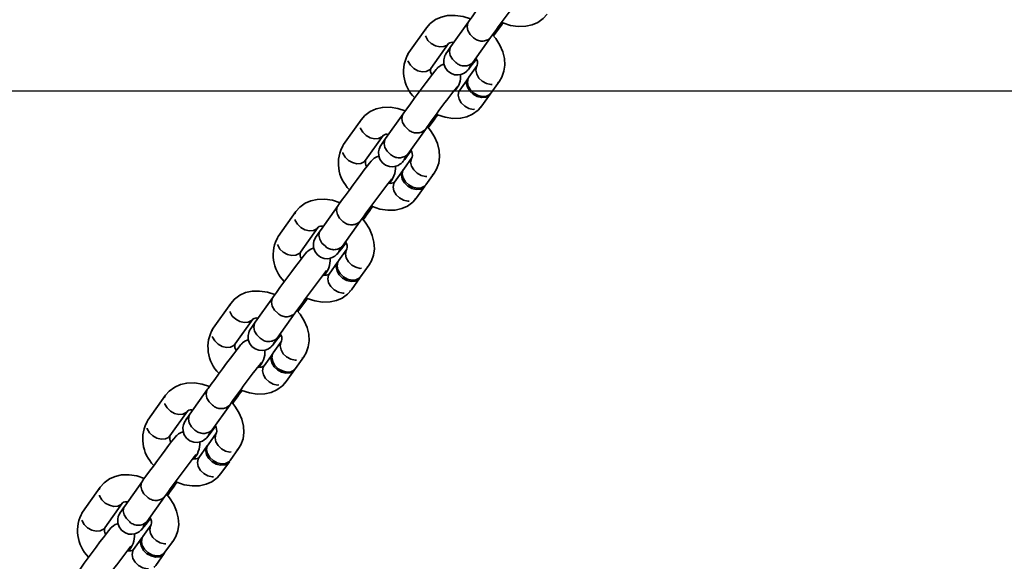
# Model space of a CAD drawing. Units: millimetres. Extents: x 196 to 21509, y 465 to 34170.
# Drawn here: x 10036 to 10254, y 31066 to 31185 of the extents above; entities that cross this region are included whole.
import ezdxf

# ---------------------------------------------------------------- set-up
doc = ezdxf.new("R2010")
doc.units = ezdxf.units.MM
doc.linetypes.add('PHANTOM', pattern=[12.7, 6.35, -1.27, 1.27, -1.27, 1.27, -1.27])
doc.layers.add('OBRYS', color=7, linetype='Continuous', lineweight=35)
doc.styles.add('SLDTEXTSTYLE3', font='TXT', dxfattribs={"width": 0.7})
doc.dimstyles.new('SLDDIMSTYLE3', dxfattribs={"dimtxt": 79.581706, "dimasz": 3.556, "dimexe": 0, "dimexo": 0.0625, "dimgap": 19.895426, "dimtad": 1, "dimdec": 1, "dimrnd": 1e-09, "dimzin": 12, "dimdsep": 46, "dimtxsty": 'SLDTEXTSTYLE3', "dimblk1": 'CLOSED', "dimblk2": 'CLOSED', "dimsah": 1, "dimcen": 0.09, "dimadec": 0, "dimazin": 0, "dimtfac": 1, "dimtdec": 1, "dimtofl": 0, "dimtmove": 0, "dimatfit": 3, "dimldrblk": 'CLOSED', "dimfxl": 1, "dimtolj": 1, "dimtzin": 12, "dimarcsym": 0})

# ---------------------------------------------------------------- blocks, each defined once
blk = doc.blocks.new('_CLOSED')
at = {"color": 0, "linetype": 'ByBlock', "lineweight": -2}
for p, q in [((-1, 0.166667), (0, 0)), ((-1, 0.166667), (-1, -0.166667)), ((0, 0), (-1, -0.166667)), ((0, 0), (-1, 0))]:
    blk.add_line(p, q, dxfattribs=at)
blk = doc.blocks.new('*D70')
at = {"layer": 'Defpoints', "color": 0, "transparency": 16777216}
for p in [(9929.14, 31169.58), (10571.6, 30369.58), (10672.7, 30369.58)]:
    blk.add_point(p, dxfattribs=at)
at = {"layer": 'OBRYS', "color": 0, "lineweight": -2, "transparency": 16777216}
for p, q in [((9929.2, 31169.58), (10571.6, 31169.58)), ((10571.6, 31166.03), (10571.6, 30373.14)), ((10672.64, 30369.58), (10571.6, 30369.58))]:
    blk.add_line(p, q, dxfattribs=at)
at = {"layer": 'OBRYS', "color": 0, "lineweight": -2, "transparency": 16777216, "xscale": 3.556, "yscale": 3.556, "zscale": 3.556}
for p, rotation in [((10571.6, 31169.58), 90), ((10571.6, 30369.58), 270)]:
    blk.add_blockref('_CLOSED', p, dxfattribs=dict(at, rotation=rotation))
at = {"layer": 'OBRYS', "color": 0, "transparency": 16777216, "insert": (10511.91, 30789.62), "char_height": 79.582, "attachment_point": 5, "rotation": 90, "style": 'SLDTEXTSTYLE3'}
blk.add_mtext('\\A1;800', dxfattribs=at)

msp = doc.modelspace()

# ---------------------------------------------------------------- linework, layer by layer
at = {"color": 7, "linetype": 'Continuous'}
msp.add_line((9929.1375, 31169.5848), (11904.9565, 31169.5848), dxfattribs=at)
at = {"layer": 'OBRYS', "linetype": 'Continuous'}
for p, q in [((10126.0396, 31183.4738), (10122.1464, 31177.9886)), ((10135.3387, 31184.7956), (10131.4455, 31179.3105)), ((10142.6209, 31184.0783), (10142.9548, 31184.5487)), ((10136.3383, 31175.8377), (10140.2316, 31181.3228)), ((10127.0393, 31174.5158), (10130.9324, 31180.001)), ((10137.2964, 31175.1633), (10135.4472, 31172.5578)), ((10135.2525, 31172.2836), (10133.4032, 31169.6781)), ((10140.34, 31169.0851), (10142.1893, 31171.6905)), ((10138.2961, 31166.2054), (10140.1454, 31168.8108)), ((10120.9338, 31164.5006), (10117.0407, 31159.0154)), ((10128.2161, 31163.7833), (10128.5499, 31164.2537)), ((10111.6348, 31163.1787), (10107.7415, 31157.6935)), ((10112.6344, 31154.2208), (10116.5276, 31159.7059)), ((10121.9335, 31155.5426), (10125.8267, 31161.0278)), ((10122.8916, 31154.8682), (10121.0423, 31152.2628)), ((10120.8477, 31151.9885), (10118.9985, 31149.3831)), ((10125.9351, 31148.79), (10127.7844, 31151.3954)), ((10123.8913, 31145.9103), (10125.7405, 31148.5157)), ((10106.5291, 31144.2055), (10102.6359, 31138.7203)), ((10113.8112, 31143.4882), (10114.1451, 31143.9586)), ((10097.2299, 31142.8836), (10093.3368, 31137.3985)), ((10098.2296, 31133.9257), (10102.1227, 31139.4109)), ((10107.5288, 31135.2476), (10111.4219, 31140.7327)), ((10108.4868, 31134.5732), (10106.6375, 31131.9677)), ((10106.4429, 31131.6935), (10104.5936, 31129.088)), ((10111.5304, 31128.4949), (10113.3797, 31131.1004)), ((10109.4864, 31125.6152), (10111.3357, 31128.2207)), ((10082.8251, 31122.5886), (10078.9319, 31117.1034)), ((10092.1243, 31123.9104), (10088.231, 31118.4253)), ((10099.4064, 31123.1931), (10099.7403, 31123.6635)), ((10093.1239, 31114.9525), (10097.0171, 31120.4376)), ((10083.8248, 31113.6306), (10087.718, 31119.1158)), ((10094.0819, 31114.2781), (10092.2328, 31111.6726)), ((10092.0381, 31111.3984), (10090.1888, 31108.7929)), ((10097.1256, 31108.1999), (10098.9748, 31110.8053)), ((10095.0816, 31105.3202), (10096.9309, 31107.9256)), ((10077.7194, 31103.6154), (10073.8263, 31098.1302)), ((10085.0017, 31102.8981), (10085.3354, 31103.3685)), ((10068.4204, 31102.2935), (10064.5271, 31096.8084)), ((10069.4199, 31093.3356), (10073.3132, 31098.8207)), ((10078.7191, 31094.6574), (10082.6122, 31100.1426)), ((10079.6772, 31093.983), (10077.8279, 31091.3776)), ((10077.6332, 31091.1033), (10075.7839, 31088.4979)), ((10082.7207, 31087.9048), (10084.57, 31090.5103)), ((10080.6769, 31085.0251), (10082.526, 31087.6305)), ((10063.3146, 31083.3203), (10059.4214, 31077.8351)), ((10070.5968, 31082.603), (10070.9307, 31083.0734)), ((10054.0155, 31081.9984), (10050.1223, 31076.5133)), ((10055.0152, 31073.0405), (10058.9083, 31078.5257)), ((10064.3142, 31074.3624), (10068.2075, 31079.8475)), ((10065.2724, 31073.688), (10063.4231, 31071.0825)), ((10063.2284, 31070.8083), (10061.3791, 31068.2028)), ((10068.3159, 31067.6097), (10070.1652, 31070.2152)), ((10066.272, 31064.73), (10068.1213, 31067.3355))]:
    msp.add_line(p, q, dxfattribs=at)
at = {"layer": 'OBRYS', "linetype": 'Continuous', "flags": 128}
for points in [[(10144.3632, 31195.7156), (10144.2759, 31195.7013), (10143.743, 31195.4967), (10143.3379, 31195.2543), (10143.0714, 31195.0423), (10142.9289, 31194.9081), (10142.8104, 31194.7844), (10142.6411, 31194.5917), (10142.2895, 31194.1599), (10141.7993, 31193.5332), (10141.1404, 31192.6732), (10140.3791, 31191.6663), (10139.5404, 31190.5461), (10138.6584, 31189.3583), (10137.7707, 31188.1538), (10136.916, 31186.985), (10136.1314, 31185.9025), (10135.48, 31184.9942), (10135.3387, 31184.7956)], [(10135.7885, 31185.4246), (10134.135, 31185.9578), (10132.4294, 31186.2189), (10130.7463, 31186.1711), (10129.3354, 31185.8566), (10128.0707, 31185.3002), (10126.8708, 31184.4223), (10126.0396, 31183.4738)], [(10142.6939, 31184.6734), (10142.9331, 31184.5557), (10144.6056, 31184.0164), (10146.311, 31183.7553), (10147.9941, 31183.8031), (10149.4051, 31184.1175), (10150.6698, 31184.6739), (10151.8696, 31185.5519), (10152.7008, 31186.5004)], [(10142.1893, 31171.6905), (10142.7071, 31172.5641), (10143.1745, 31173.8665), (10143.3627, 31175.25), (10143.2762, 31176.6944), (10142.9119, 31178.1778), (10142.2694, 31179.6646), (10141.3625, 31181.1041), (10140.6621, 31181.9255)], [(10131.4455, 31179.3105), (10131.1545, 31178.8985), (10130.7018, 31178.2454), (10130.3707, 31177.7389), (10130.2561, 31177.5404), (10130.1478, 31177.3226), (10130.0121, 31176.9664), (10129.8925, 31176.3945), (10129.9235, 31175.5254), (10130.1883, 31174.7288), (10130.7017, 31173.9954), (10131.4359, 31173.4308), (10132.2776, 31173.1228), (10133.0326, 31173.0664), (10133.6837, 31173.1726), (10134.2166, 31173.3772), (10134.6217, 31173.6197), (10134.8882, 31173.8317), (10135.0307, 31173.9659), (10135.1492, 31174.0895), (10135.3183, 31174.2822), (10135.6701, 31174.714), (10136.1603, 31175.3408), (10136.8192, 31176.2007), (10137.0905, 31176.5596)], [(10129.9583, 31175.4205), (10129.8711, 31175.4063), (10129.3382, 31175.2017), (10128.9331, 31174.9592), (10128.6666, 31174.7472), (10128.5241, 31174.613), (10128.4055, 31174.4894), (10128.2364, 31174.2967), (10127.8847, 31173.8649), (10127.3944, 31173.2381), (10126.7356, 31172.3782), (10125.9744, 31171.3713), (10125.1356, 31170.251), (10124.2536, 31169.0632), (10123.3658, 31167.8588), (10122.5111, 31166.6899), (10121.7265, 31165.6074), (10121.0751, 31164.6992), (10120.9338, 31164.5006)], [(10135.3534, 31172.4118), (10135.0886, 31171.995), (10134.9359, 31171.2071), (10135.1165, 31170.3396), (10135.6085, 31169.4972), (10136.3527, 31168.7813), (10137.2592, 31168.2785), (10138.2188, 31168.0493), (10139.1156, 31168.1214), (10139.8416, 31168.4861), (10140.2331, 31168.9484)], [(10135.4472, 31172.5578), (10135.2833, 31172.2693), (10135.1306, 31171.4814), (10135.3111, 31170.6139), (10135.8032, 31169.7714), (10136.5473, 31169.0556), (10137.4539, 31168.5528), (10138.4135, 31168.3236), (10139.3103, 31168.3956), (10140.0363, 31168.7603), (10140.34, 31169.0851)], [(10133.4032, 31169.6781), (10133.3845, 31169.6561), (10133.265, 31169.5848)], [(10121.3837, 31165.1295), (10119.7301, 31165.6627), (10118.0247, 31165.9238), (10116.3415, 31165.8761), (10114.9306, 31165.5616), (10113.6659, 31165.0052), (10112.466, 31164.1273), (10111.6348, 31163.1787)], [(10128.2891, 31164.3783), (10128.5283, 31164.2606), (10130.2007, 31163.7213), (10131.9062, 31163.4602), (10133.5893, 31163.508), (10135.0003, 31163.8225), (10136.265, 31164.3789), (10137.4648, 31165.2568), (10138.2961, 31166.2054)], [(10127.7844, 31151.3954), (10128.3023, 31152.269), (10128.7697, 31153.5715), (10128.9579, 31154.9549), (10128.8713, 31156.3993), (10128.5071, 31157.8827), (10127.8645, 31159.3695), (10126.9576, 31160.809), (10126.2574, 31161.6304)], [(10117.0407, 31159.0154), (10116.7496, 31158.6034), (10116.297, 31157.9503), (10115.9659, 31157.4438), (10115.8512, 31157.2453), (10115.743, 31157.0275), (10115.6072, 31156.6714), (10115.4876, 31156.0994), (10115.5186, 31155.2303), (10115.7834, 31154.4338), (10116.2968, 31153.7004), (10117.0312, 31153.1357), (10117.8728, 31152.8278), (10118.6279, 31152.7713), (10119.2789, 31152.8776), (10119.8117, 31153.0822), (10120.2168, 31153.3246), (10120.4833, 31153.5366), (10120.6259, 31153.6708), (10120.7444, 31153.7945), (10120.9136, 31153.9872), (10121.2652, 31154.419), (10121.7555, 31155.0457), (10122.4143, 31155.9057), (10122.6857, 31156.2646)], [(10115.5536, 31155.1254), (10115.4662, 31155.1112), (10114.9333, 31154.9066), (10114.5282, 31154.6642), (10114.2617, 31154.4522), (10114.1192, 31154.3179), (10114.0007, 31154.1943), (10113.8316, 31154.0016), (10113.4798, 31153.5698), (10112.9896, 31152.943), (10112.3307, 31152.0831), (10111.5695, 31151.0762), (10110.7308, 31149.956), (10109.8487, 31148.7682), (10108.9611, 31147.5637), (10108.1063, 31146.3949), (10107.3217, 31145.3124), (10106.6703, 31144.4041), (10106.5291, 31144.2055)], [(10120.9485, 31152.1167), (10120.6839, 31151.7), (10120.5311, 31150.9121), (10120.7116, 31150.0446), (10121.2037, 31149.2021), (10121.9478, 31148.4863), (10122.8544, 31147.9834), (10123.8139, 31147.7542), (10124.7109, 31147.8263), (10125.4369, 31148.191), (10125.8282, 31148.6533)], [(10121.0423, 31152.2628), (10120.8785, 31151.9742), (10120.7258, 31151.1863), (10120.9063, 31150.3188), (10121.3984, 31149.4764), (10122.1425, 31148.7605), (10123.0491, 31148.2577), (10124.0086, 31148.0285), (10124.9055, 31148.1006), (10125.6315, 31148.4653), (10125.9351, 31148.79)], [(10113.859, 31144.0957), (10114.1234, 31143.9656), (10115.7959, 31143.4263), (10117.5013, 31143.1652), (10119.1846, 31143.2129), (10120.5955, 31143.5274), (10121.8601, 31144.0838), (10123.0599, 31144.9617), (10123.8913, 31145.9103)], [(10106.979, 31144.8344), (10105.3253, 31145.3676), (10103.6199, 31145.6288), (10101.9366, 31145.581), (10100.5257, 31145.2665), (10099.2611, 31144.7101), (10098.0613, 31143.8322), (10097.2299, 31142.8836)], [(10113.3797, 31131.1004), (10113.8975, 31131.9739), (10114.3648, 31133.2764), (10114.553, 31134.6598), (10114.4665, 31136.1043), (10114.1023, 31137.5876), (10113.4598, 31139.0745), (10112.5528, 31140.5139), (10111.8526, 31141.3353)], [(10102.6359, 31138.7203), (10102.3448, 31138.3083), (10101.8922, 31137.6553), (10101.561, 31137.1487), (10101.4465, 31136.9502), (10101.3381, 31136.7324), (10101.2024, 31136.3763), (10101.0829, 31135.8044), (10101.1139, 31134.9353), (10101.3786, 31134.1387), (10101.8921, 31133.4053), (10102.6264, 31132.8407), (10103.4679, 31132.5327), (10104.223, 31132.4763), (10104.8741, 31132.5825), (10105.4069, 31132.7871), (10105.812, 31133.0296), (10106.0786, 31133.2415), (10106.221, 31133.3758), (10106.3395, 31133.4994), (10106.5088, 31133.6921), (10106.8605, 31134.1239), (10107.3507, 31134.7507), (10108.0095, 31135.6106), (10108.2808, 31135.9695)], [(10101.1487, 31134.8304), (10101.0614, 31134.8161), (10100.5285, 31134.6115), (10100.1235, 31134.3691), (10099.8569, 31134.1571), (10099.7145, 31134.0229), (10099.596, 31133.8992), (10099.4267, 31133.7065), (10099.075, 31133.2747), (10098.5847, 31132.648), (10097.926, 31131.788), (10097.1647, 31130.7811), (10096.3259, 31129.6609), (10095.4439, 31128.4731), (10094.5562, 31127.2686), (10093.7015, 31126.0998), (10092.9168, 31125.0173), (10092.2654, 31124.109), (10092.1243, 31123.9104)], [(10106.5436, 31131.8215), (10106.279, 31131.4049), (10106.1263, 31130.617), (10106.3069, 31129.7495), (10106.7988, 31128.907), (10107.5431, 31128.1912), (10108.4495, 31127.6884), (10109.4092, 31127.4592), (10110.3061, 31127.5313), (10111.0321, 31127.8959), (10111.4233, 31128.3581)], [(10106.6375, 31131.9677), (10106.4736, 31131.6792), (10106.3209, 31130.8913), (10106.5015, 31130.0238), (10106.9935, 31129.1813), (10107.7377, 31128.4655), (10108.6442, 31127.9626), (10109.6038, 31127.7334), (10110.5008, 31127.8055), (10111.2267, 31128.1702), (10111.5304, 31128.4949)], [(10092.5741, 31124.5394), (10090.9205, 31125.0726), (10089.215, 31125.3337), (10087.5319, 31125.2859), (10086.1209, 31124.9714), (10084.8562, 31124.415), (10083.6564, 31123.5371), (10082.8251, 31122.5886)], [(10099.4541, 31123.8006), (10099.7186, 31123.6705), (10101.3911, 31123.1312), (10103.0966, 31122.8701), (10104.7797, 31122.9179), (10106.1906, 31123.2323), (10107.4553, 31123.7887), (10108.6552, 31124.6667), (10109.4864, 31125.6152)], [(10098.9748, 31110.8053), (10099.4926, 31111.6789), (10099.96, 31112.9813), (10100.1483, 31114.3648), (10100.0617, 31115.8092), (10099.6974, 31117.2926), (10099.055, 31118.7794), (10098.1479, 31120.2189), (10097.4477, 31121.0403)], [(10088.231, 31118.4253), (10087.94, 31118.0133), (10087.4874, 31117.3602), (10087.1562, 31116.8537), (10087.0416, 31116.6552), (10086.9333, 31116.4374), (10086.7975, 31116.0813), (10086.6781, 31115.5093), (10086.7091, 31114.6402), (10086.9739, 31113.8437), (10087.4872, 31113.1102), (10088.2215, 31112.5456), (10089.0631, 31112.2377), (10089.8182, 31112.1812), (10090.4692, 31112.2875), (10091.0022, 31112.4921), (10091.4072, 31112.7345), (10091.6738, 31112.9465), (10091.8163, 31113.0807), (10091.9347, 31113.2043), (10092.1039, 31113.397), (10092.4556, 31113.8288), (10092.9459, 31114.4556), (10093.6048, 31115.3155), (10093.8761, 31115.6744)], [(10086.7439, 31114.5353), (10086.6566, 31114.5211), (10086.1237, 31114.3165), (10085.7186, 31114.074), (10085.4521, 31113.862), (10085.3096, 31113.7278), (10085.1911, 31113.6042), (10085.0219, 31113.4115), (10084.6703, 31112.9797), (10084.1799, 31112.3529), (10083.5211, 31111.493), (10082.7598, 31110.4861), (10081.9212, 31109.3659), (10081.039, 31108.1781), (10080.1514, 31106.9736), (10079.2967, 31105.8047), (10078.512, 31104.7222), (10077.8607, 31103.814), (10077.7194, 31103.6154)], [(10092.1498, 31111.5388), (10091.8742, 31111.1099), (10091.7215, 31110.3219), (10091.902, 31109.4544), (10092.3941, 31108.612), (10093.1382, 31107.8961), (10094.0448, 31107.3933), (10095.0044, 31107.1641), (10095.9012, 31107.2362), (10096.6272, 31107.6009), (10097.0265, 31108.0773)], [(10092.2328, 31111.6726), (10092.0689, 31111.3841), (10091.9162, 31110.5962), (10092.0966, 31109.7287), (10092.5887, 31108.8862), (10093.3328, 31108.1704), (10094.2394, 31107.6676), (10095.1991, 31107.4384), (10096.0959, 31107.5105), (10096.8219, 31107.8751), (10097.1256, 31108.1999)], [(10078.1693, 31104.2443), (10076.5156, 31104.7775), (10074.8102, 31105.0386), (10073.1271, 31104.9909), (10071.716, 31104.6764), (10070.4514, 31104.12), (10069.2516, 31103.2421), (10068.4204, 31102.2935)], [(10085.0493, 31103.5056), (10085.3139, 31103.3754), (10086.9863, 31102.8361), (10088.6918, 31102.575), (10090.3749, 31102.6228), (10091.7859, 31102.9373), (10093.0505, 31103.4937), (10094.2504, 31104.3716), (10095.0816, 31105.3202)], [(10084.57, 31090.5103), (10085.0878, 31091.3838), (10085.5551, 31092.6863), (10085.7434, 31094.0697), (10085.6568, 31095.5141), (10085.2926, 31096.9975), (10084.6501, 31098.4844), (10083.7432, 31099.9238), (10083.0429, 31100.7452)], [(10073.8263, 31098.1302), (10073.5352, 31097.7182), (10073.0825, 31097.0651), (10072.7515, 31096.5586), (10072.6368, 31096.3601), (10072.5285, 31096.1423), (10072.3928, 31095.7862), (10072.2732, 31095.2142), (10072.3042, 31094.3451), (10072.569, 31093.5486), (10073.0824, 31092.8152), (10073.8167, 31092.2505), (10074.6582, 31091.9426), (10075.4133, 31091.8862), (10076.0644, 31091.9924), (10076.5973, 31092.197), (10077.0024, 31092.4394), (10077.2689, 31092.6514), (10077.4114, 31092.7856), (10077.53, 31092.9093), (10077.6991, 31093.102), (10078.0508, 31093.5338), (10078.5411, 31094.1605), (10079.1999, 31095.0205), (10079.4713, 31095.3794)], [(10072.3391, 31094.2402), (10072.2517, 31094.226), (10071.7189, 31094.0214), (10071.3138, 31093.779), (10071.0473, 31093.567), (10070.9048, 31093.4328), (10070.7863, 31093.3091), (10070.617, 31093.1164), (10070.2654, 31092.6846), (10069.7752, 31092.0578), (10069.1163, 31091.1979), (10068.355, 31090.191), (10067.5163, 31089.0708), (10066.6342, 31087.883), (10065.7466, 31086.6785), (10064.8919, 31085.5097), (10064.1072, 31084.4272), (10063.4559, 31083.5189), (10063.3146, 31083.3203)], [(10077.7376, 31091.2355), (10077.4693, 31090.8148), (10077.3166, 31090.0269), (10077.4972, 31089.1594), (10077.9893, 31088.3169), (10078.7334, 31087.6011), (10079.64, 31087.0983), (10080.5995, 31086.869), (10081.4964, 31086.9411), (10082.2224, 31087.3058), (10082.6164, 31087.7727)], [(10077.8279, 31091.3776), (10077.664, 31091.089), (10077.5113, 31090.3011), (10077.6919, 31089.4336), (10078.1838, 31088.5912), (10078.9281, 31087.8753), (10079.8346, 31087.3725), (10080.7942, 31087.1433), (10081.6911, 31087.2154), (10082.4171, 31087.5801), (10082.7207, 31087.9048)], [(10070.6698, 31083.1981), (10070.909, 31083.0804), (10072.5815, 31082.5411), (10074.2869, 31082.28), (10075.9701, 31082.3277), (10077.3811, 31082.6422), (10078.6457, 31083.1986), (10079.8455, 31084.0765), (10080.6769, 31085.0251)], [(10063.7644, 31083.9492), (10062.1108, 31084.4825), (10060.4053, 31084.7436), (10058.7222, 31084.6958), (10057.3112, 31084.3813), (10056.0466, 31083.8249), (10054.8467, 31082.947), (10054.0155, 31081.9984)], [(10070.1652, 31070.2152), (10070.6831, 31071.0887), (10071.1504, 31072.3912), (10071.3386, 31073.7746), (10071.2521, 31075.2191), (10070.8879, 31076.7024), (10070.2453, 31078.1893), (10069.3384, 31079.6288), (10068.638, 31080.4501)], [(10059.4214, 31077.8351), (10059.1304, 31077.4231), (10058.6777, 31076.7701), (10058.3466, 31076.2636), (10058.232, 31076.0651), (10058.1237, 31075.8473), (10057.988, 31075.4911), (10057.8684, 31074.9192), (10057.8994, 31074.0501), (10058.1642, 31073.2535), (10058.6776, 31072.5201), (10059.412, 31071.9555), (10060.2534, 31071.6475), (10061.0085, 31071.5911), (10061.6596, 31071.6973), (10062.1925, 31071.9019), (10062.5976, 31072.1444), (10062.8641, 31072.3563), (10063.0066, 31072.4906), (10063.1251, 31072.6142), (10063.2944, 31072.8069), (10063.646, 31073.2387), (10064.1362, 31073.8655), (10064.7951, 31074.7254), (10065.0664, 31075.0843)], [(10057.9342, 31073.9452), (10057.847, 31073.9309), (10057.3141, 31073.7263), (10056.909, 31073.4839), (10056.6425, 31073.2719), (10056.5, 31073.1377), (10056.3814, 31073.014), (10056.2123, 31072.8213), (10055.8606, 31072.3896), (10055.3703, 31071.7628), (10054.7115, 31070.9029), (10053.9503, 31069.8959), (10053.1115, 31068.7757), (10052.2295, 31067.5879), (10051.3417, 31066.3835), (10050.487, 31065.2146), (10049.7024, 31064.1321), (10049.051, 31063.2238), (10048.9099, 31063.0252)], [(10063.3289, 31070.9361), (10063.0645, 31070.5197), (10062.9118, 31069.7318), (10063.0924, 31068.8643), (10063.5844, 31068.0218), (10064.3286, 31067.306), (10065.2351, 31066.8032), (10066.1947, 31066.574), (10067.0915, 31066.6461), (10067.8176, 31067.0107), (10068.2088, 31067.4726)], [(10063.4231, 31071.0825), (10063.2592, 31070.794), (10063.1065, 31070.0061), (10063.2871, 31069.1386), (10063.7791, 31068.2961), (10064.5233, 31067.5803), (10065.4298, 31067.0774), (10066.3894, 31066.8482), (10067.2862, 31066.9203), (10068.0122, 31067.285), (10068.3159, 31067.6097)]]:
    msp.add_lwpolyline(points, dxfattribs=at)
at = {"layer": 'OBRYS', "linetype": 'PHANTOM', "flags": 128}
for points in [[(10130.9307, 31179.9985), (10130.6288, 31179.6762), (10129.9028, 31179.3116), (10129.0059, 31179.2395), (10128.0463, 31179.4687), (10127.1398, 31179.9715), (10126.3955, 31180.6873), (10125.9036, 31181.5298), (10125.723, 31182.3973), (10125.8757, 31183.1852), (10126.041, 31183.4757)], [(10136.4389, 31181.2934), (10135.6947, 31182.0092), (10135.2027, 31182.8517), (10135.0221, 31183.7192), (10135.1748, 31184.5071), (10135.3393, 31184.7965)], [(10141.8318, 31183.4691), (10142.3172, 31183.7536), (10142.6198, 31184.0768)], [(10132.5457, 31175.8082), (10131.8016, 31176.524), (10131.3095, 31177.3665), (10131.129, 31178.234), (10131.2817, 31179.0219), (10131.4455, 31179.3105)], [(10127.0393, 31174.5158), (10126.7355, 31174.1911), (10126.0095, 31173.8264), (10125.1127, 31173.7543), (10124.1531, 31173.9835), (10123.2465, 31174.4864), (10122.5024, 31175.2022), (10122.0103, 31176.0447), (10121.8298, 31176.9122), (10121.9825, 31177.7001), (10122.1464, 31177.9886)], [(10137.2961, 31175.1629), (10137.1326, 31174.8747), (10136.9799, 31174.0868), (10137.1604, 31173.2193), (10137.6525, 31172.3769), (10138.3966, 31171.661), (10139.3032, 31171.1582), (10140.2628, 31170.929), (10141.1596, 31171.0011), (10141.8856, 31171.3658), (10142.1905, 31171.6922)], [(10133.4032, 31169.6781), (10133.2393, 31169.3896), (10133.0866, 31168.6017), (10133.2672, 31167.7342), (10133.7592, 31166.8917), (10134.5034, 31166.1759), (10135.4099, 31165.6731), (10136.3695, 31165.4439), (10137.2665, 31165.5159), (10137.9924, 31165.8806), (10138.2961, 31166.2054)], [(10122.034, 31160.9983), (10121.2899, 31161.7141), (10120.7978, 31162.5566), (10120.6173, 31163.4241), (10120.77, 31164.212), (10120.9346, 31164.5014)], [(10127.4269, 31163.174), (10127.9124, 31163.4585), (10128.2149, 31163.7817)], [(10116.5258, 31159.7035), (10116.2239, 31159.3812), (10115.4979, 31159.0165), (10114.6011, 31158.9444), (10113.6414, 31159.1736), (10112.735, 31159.6764), (10111.9908, 31160.3923), (10111.4988, 31161.2347), (10111.3182, 31162.1022), (10111.4709, 31162.8902), (10111.6361, 31163.1807)], [(10118.1409, 31155.5132), (10117.3967, 31156.229), (10116.9047, 31157.0715), (10116.7241, 31157.939), (10116.8768, 31158.7269), (10117.0407, 31159.0154)], [(10112.6344, 31154.2208), (10112.3307, 31153.896), (10111.6048, 31153.5314), (10110.7078, 31153.4593), (10109.7483, 31153.6885), (10108.8417, 31154.1913), (10108.0975, 31154.9071), (10107.6055, 31155.7496), (10107.4249, 31156.6171), (10107.5776, 31157.405), (10107.7415, 31157.6935)], [(10122.8914, 31154.8679), (10122.7277, 31154.5797), (10122.575, 31153.7918), (10122.7556, 31152.9243), (10123.2476, 31152.0818), (10123.9918, 31151.366), (10124.8984, 31150.8631), (10125.8579, 31150.6339), (10126.7548, 31150.706), (10127.4808, 31151.0707), (10127.7856, 31151.3971)], [(10118.9985, 31149.3831), (10118.8346, 31149.0945), (10118.6819, 31148.3066), (10118.8623, 31147.4391), (10119.3544, 31146.5966), (10120.0985, 31145.8808), (10121.0051, 31145.378), (10121.9648, 31145.1488), (10122.8616, 31145.2209), (10123.5876, 31145.5856), (10123.8913, 31145.9103)], [(10107.6292, 31140.7032), (10106.885, 31141.4191), (10106.393, 31142.2615), (10106.2124, 31143.129), (10106.3652, 31143.917), (10106.5297, 31144.2063)], [(10102.1211, 31139.4084), (10101.8191, 31139.0861), (10101.0931, 31138.7214), (10100.1962, 31138.6494), (10099.2367, 31138.8786), (10098.3301, 31139.3814), (10097.586, 31140.0972), (10097.0939, 31140.9397), (10096.9134, 31141.8072), (10097.0661, 31142.5951), (10097.2313, 31142.8856)], [(10113.0222, 31142.879), (10113.5076, 31143.1635), (10113.8101, 31143.4866)], [(10098.2296, 31133.9257), (10097.926, 31133.601), (10097.1999, 31133.2363), (10096.3031, 31133.1642), (10095.3434, 31133.3934), (10094.437, 31133.8962), (10093.6927, 31134.6121), (10093.2008, 31135.4545), (10093.0201, 31136.322), (10093.1729, 31137.1099), (10093.3368, 31137.3985)], [(10103.736, 31135.2181), (10102.9919, 31135.9339), (10102.4998, 31136.7764), (10102.3193, 31137.6439), (10102.472, 31138.4318), (10102.6359, 31138.7203)], [(10108.4866, 31134.5728), (10108.3229, 31134.2846), (10108.1702, 31133.4967), (10108.3508, 31132.6292), (10108.8428, 31131.7867), (10109.587, 31131.0709), (10110.4935, 31130.5681), (10111.4531, 31130.3389), (10112.3499, 31130.411), (10113.0759, 31130.7756), (10113.3809, 31131.1021)], [(10104.5936, 31129.088), (10104.4297, 31128.7995), (10104.277, 31128.0116), (10104.4576, 31127.1441), (10104.9495, 31126.3016), (10105.6938, 31125.5858), (10106.6004, 31125.0829), (10107.5599, 31124.8537), (10108.4568, 31124.9258), (10109.1828, 31125.2905), (10109.4864, 31125.6152)], [(10087.7162, 31119.1133), (10087.4143, 31118.7911), (10086.6883, 31118.4264), (10085.7914, 31118.3543), (10084.8318, 31118.5835), (10083.9253, 31119.0863), (10083.1811, 31119.8021), (10082.6891, 31120.6446), (10082.5085, 31121.5121), (10082.6612, 31122.3), (10082.8266, 31122.5905)], [(10093.2244, 31120.4082), (10092.4802, 31121.124), (10091.9882, 31121.9665), (10091.8077, 31122.834), (10091.9604, 31123.6219), (10092.1249, 31123.9113)], [(10098.6174, 31122.5839), (10099.1028, 31122.8684), (10099.4052, 31123.1916)], [(10089.3312, 31114.923), (10088.587, 31115.6389), (10088.095, 31116.4813), (10087.9144, 31117.3488), (10088.0671, 31118.1367), (10088.231, 31118.4253)], [(10083.8248, 31113.6306), (10083.5211, 31113.3059), (10082.7951, 31112.9412), (10081.8983, 31112.8691), (10080.9386, 31113.0983), (10080.0321, 31113.6012), (10079.288, 31114.317), (10078.7959, 31115.1595), (10078.6154, 31116.027), (10078.7681, 31116.8149), (10078.9319, 31117.1034)], [(10094.0817, 31114.2777), (10093.9182, 31113.9896), (10093.7654, 31113.2017), (10093.9459, 31112.3341), (10094.438, 31111.4917), (10095.1821, 31110.7759), (10096.0887, 31110.273), (10097.0482, 31110.0438), (10097.9452, 31110.1159), (10098.6711, 31110.4806), (10098.976, 31110.807)], [(10090.1888, 31108.7929), (10090.0249, 31108.5044), (10089.8722, 31107.7165), (10090.0528, 31106.849), (10090.5448, 31106.0065), (10091.289, 31105.2907), (10092.1955, 31104.7879), (10093.1551, 31104.5587), (10094.0519, 31104.6308), (10094.778, 31104.9954), (10095.0816, 31105.3202)], [(10078.8196, 31100.1131), (10078.0755, 31100.8289), (10077.5834, 31101.6714), (10077.4028, 31102.5389), (10077.5556, 31103.3268), (10077.72, 31103.6162)], [(10084.2125, 31102.2889), (10084.6979, 31102.5733), (10085.0005, 31102.8965)], [(10073.3114, 31098.8183), (10073.0094, 31098.496), (10072.2835, 31098.1313), (10071.3866, 31098.0592), (10070.427, 31098.2884), (10069.5204, 31098.7913), (10068.7763, 31099.5071), (10068.2842, 31100.3496), (10068.1037, 31101.2171), (10068.2564, 31102.005), (10068.4217, 31102.2955)], [(10074.9264, 31094.628), (10074.1822, 31095.3438), (10073.6902, 31096.1863), (10073.5096, 31097.0538), (10073.6623, 31097.8417), (10073.8263, 31098.1302)], [(10069.4199, 31093.3356), (10069.1163, 31093.0108), (10068.3903, 31092.6462), (10067.4934, 31092.5741), (10066.5339, 31092.8033), (10065.6273, 31093.3061), (10064.8831, 31094.0219), (10064.3911, 31094.8644), (10064.2105, 31095.7319), (10064.3632, 31096.5198), (10064.5271, 31096.8084)], [(10079.6769, 31093.9827), (10079.5133, 31093.6945), (10079.3606, 31092.9066), (10079.5412, 31092.0391), (10080.0331, 31091.1966), (10080.7774, 31090.4808), (10081.6838, 31089.978), (10082.6435, 31089.7488), (10083.5404, 31089.8208), (10084.2664, 31090.1855), (10084.5712, 31090.5119)], [(10075.7839, 31088.4979), (10075.6201, 31088.2093), (10075.4674, 31087.4214), (10075.6479, 31086.5539), (10076.14, 31085.7115), (10076.8841, 31084.9956), (10077.7907, 31084.4928), (10078.7503, 31084.2636), (10079.6471, 31084.3357), (10080.3731, 31084.7004), (10080.6769, 31085.0251)], [(10064.4148, 31079.8181), (10063.6706, 31080.5339), (10063.1786, 31081.3763), (10062.998, 31082.2439), (10063.1507, 31083.0318), (10063.3152, 31083.3212)], [(10058.9066, 31078.5232), (10058.6047, 31078.2009), (10057.8787, 31077.8362), (10056.9818, 31077.7642), (10056.0222, 31077.9934), (10055.1156, 31078.4962), (10054.3714, 31079.212), (10053.8794, 31080.0545), (10053.6988, 31080.922), (10053.8516, 31081.7099), (10054.0169, 31082.0004)], [(10069.8077, 31081.9938), (10070.2931, 31082.2783), (10070.5957, 31082.6014)], [(10055.0152, 31073.0405), (10054.7114, 31072.7158), (10053.9854, 31072.3511), (10053.0886, 31072.279), (10052.129, 31072.5082), (10051.2225, 31073.011), (10050.4783, 31073.7269), (10049.9862, 31074.5693), (10049.8057, 31075.4368), (10049.9584, 31076.2247), (10050.1223, 31076.5133)], [(10060.5216, 31074.3329), (10059.7774, 31075.0487), (10059.2854, 31075.8912), (10059.1049, 31076.7587), (10059.2576, 31077.5466), (10059.4214, 31077.8351)], [(10065.272, 31073.6876), (10065.1085, 31073.3994), (10064.9558, 31072.6115), (10065.1363, 31071.744), (10065.6284, 31070.9015), (10066.3725, 31070.1857), (10067.279, 31069.6829), (10068.2387, 31069.4537), (10069.1355, 31069.5258), (10069.8615, 31069.8905), (10070.1664, 31070.2169)], [(10061.3791, 31068.2028), (10061.2152, 31067.9143), (10061.0625, 31067.1264), (10061.2431, 31066.2589), (10061.7351, 31065.4164), (10062.4793, 31064.7006), (10063.3859, 31064.1977), (10064.3454, 31063.9685), (10065.2424, 31064.0406), (10065.9683, 31064.4053), (10066.272, 31064.73)]]:
    msp.add_lwpolyline(points, dxfattribs=at)
at = {"layer": 'OBRYS', "linetype": 'Continuous'}
for centre, radius, start, end in [((10337.3463, 31041.9317), 241.421, 141.952366, 144.733688), ((9968.421, 31307.9164), 213.7322, 323.794308, 324.591129), ((10131.7257, 31178.995), 1.2812, 73.349828, 128.257266), ((10129.2162, 31173.8392), 8.1975, 149.590544, 225.46491), ((10135.5026, 31175.667), 1.8631, 344.315039, 36.410072), ((10128.6694, 31174.0304), 1.7008, 163.418356, 214.37938), ((10162.3333, 31156.9683), 32.1216, 144.024687, 146.669963), ((10129.1728, 31172.7124), 4.446, 315.295435, 5.757607), ((10323.3641, 31021.3221), 241.9478, 141.955393, 144.730658), ((9954.0052, 31287.6293), 213.7458, 323.794328, 324.591099), ((10117.3209, 31158.7), 1.2811, 73.347459, 128.259635), ((10114.8117, 31153.5443), 8.1978, 149.592741, 225.464057), ((10147.9293, 31136.6727), 32.1225, 144.024706, 146.669904), ((10121.0965, 31155.3717), 1.8644, 344.333843, 36.391275), ((10114.2646, 31153.7355), 1.7009, 163.423278, 214.38368), ((10114.3942, 31152.4681), 4.8137, 313.447087, 4.709179), ((10308.5336, 31001.3438), 241.4173, 141.952339, 144.733704), ((10118.1321, 31150.6289), 1.5175, 252.263243, 304.816889), ((9943.882, 31264.2453), 208.4663, 323.784244, 324.601193), ((10102.916, 31138.4048), 1.2812, 73.350293, 128.256624), ((10100.407, 31133.2492), 8.1978, 149.592528, 225.462926), ((10133.3133, 31116.5236), 31.8658, 144.01405, 146.68056), ((10106.6917, 31135.0766), 1.8644, 344.333769, 36.391384), ((10099.8604, 31133.4404), 1.7014, 163.427919, 214.369794), ((10099.9906, 31132.1726), 4.8124, 313.43999, 4.716295), ((10294.1319, 30981.0465), 241.4211, 141.952361, 144.733682), ((10103.7271, 31130.3341), 1.5177, 252.267063, 304.813069), ((9925.1638, 31247.062), 213.7849, 323.794406, 324.591031), ((10088.5112, 31118.1099), 1.2811, 73.347467, 128.25945), ((10086.002, 31112.9542), 8.1978, 149.592749, 225.464048), ((10092.2874, 31114.7817), 1.8638, 344.325514, 36.399592), ((10085.4542, 31113.1451), 1.7002, 163.407377, 214.390381), ((10119.1185, 31096.0834), 32.1211, 144.024648, 146.669962), ((10085.5855, 31111.8776), 4.8127, 313.44167, 4.714579), ((10280.1449, 30960.4404), 241.9419, 141.955345, 144.730677), ((10089.3308, 31110.0153), 1.4934, 253.154562, 305.065859), ((9910.847, 31226.7033), 213.6763, 323.794245, 324.591276), ((10074.1064, 31097.8148), 1.2811, 73.351015, 128.257714), ((10071.5972, 31092.6591), 8.1977, 149.592721, 225.464076), ((10104.5066, 31075.9315), 31.8694, 144.0142, 146.68041), ((10077.882, 31094.4865), 1.8644, 344.333826, 36.391327), ((10071.0507, 31092.8503), 1.7014, 163.427761, 214.369998), ((10071.1797, 31091.5829), 4.8137, 313.447111, 4.709174), ((10265.3195, 30940.4584), 241.4177, 141.952352, 144.733713), ((10074.9262, 31089.7186), 1.4919, 253.126148, 305.09395), ((9896.266, 31206.5357), 213.8937, 323.794567, 324.590786), ((10059.7016, 31077.5196), 1.2812, 73.349655, 128.257617), ((10057.192, 31072.3639), 8.1974, 149.590502, 225.464963), ((10090.3017, 31055.4983), 32.1123, 144.024444, 146.670493), ((10063.4767, 31074.1913), 1.8649, 344.340885, 36.384174), ((10056.6459, 31072.5552), 1.7015, 163.428155, 214.369513), ((10056.7758, 31071.2875), 4.8127, 313.441664, 4.714621), ((10250.92, 30920.1595), 241.4242, 141.95239, 144.733675), ((10060.5211, 31069.4251), 1.4934, 253.152984, 305.067759)]:
    msp.add_arc(centre, radius, start, end, dxfattribs=at)
at = {"layer": 'OBRYS', "linetype": 'PHANTOM'}
for centre, radius, start, end in [((10138.3198, 31183.2514), 2.7151, 226.150928, 314.809184), ((10134.4269, 31177.767), 2.7159, 226.157254, 314.732937), ((10123.9149, 31162.9562), 2.715, 226.149121, 314.810991), ((10120.0221, 31157.4719), 2.7158, 226.156172, 314.734019), ((10109.5101, 31142.6611), 2.7149, 226.147989, 314.812124), ((10105.6173, 31137.1772), 2.7161, 226.160792, 314.729371), ((10095.1053, 31122.3664), 2.7152, 226.152533, 314.807549), ((10091.2124, 31116.8818), 2.7159, 226.157416, 314.732776), ((10080.7005, 31102.071), 2.715, 226.149172, 314.810941), ((10076.8077, 31096.5869), 2.7159, 226.159223, 314.731081), ((10066.2957, 31081.7759), 2.7149, 226.14792, 314.812192), ((10062.4028, 31076.2917), 2.7158, 226.157221, 314.733083)]:
    msp.add_arc(centre, radius, start, end, dxfattribs=at)

# ---------------------------------------------------------------- dimensions: what is measured, and where the dimension line sits
at = {"layer": 'OBRYS'}
dim = msp.add_linear_dim(base=(10571.6009, 30369.5848), p1=(9929.1376, 31169.5848), p2=(10672.7012, 30369.5848), angle=90, dimstyle='SLDDIMSTYLE3', dxfattribs=at)
dim.commit()
dim.dimension.update_dxf_attribs({"geometry": '*D70', "text_midpoint": (10571.6009, 30789.6195), "dimtype": 160})

doc.saveas('drawing.dxf')
